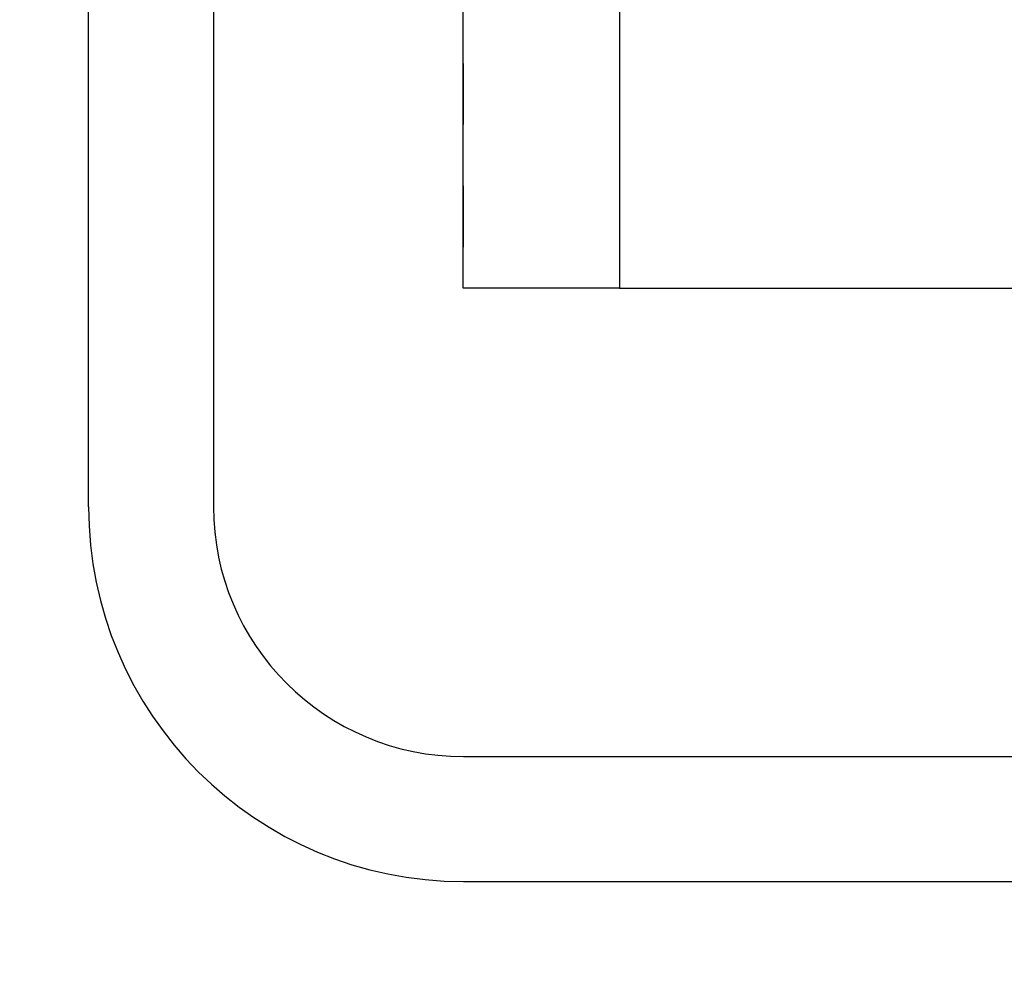
# Model space of a CAD drawing. Units: millimetres. Extents: x 28 to 712, y 0 to 165.
# Drawn here: x 299 to 301, y 36 to 37 of the extents above; entities that cross this region are included whole.
import ezdxf

# ---------------------------------------------------------------- set-up
doc = ezdxf.new("R2010")
doc.units = ezdxf.units.MM
doc.header["$MEASUREMENT"] = 0
doc.linetypes.add('AI-Linetype-40', pattern=[0.012144, 0.008096, -0.004048])
doc.linetypes.add('AI-Linetype-41', pattern=[0.012144, 0.008096, -0.004048])
doc.layers.get('0').update_dxf_attribs({"lineweight": 0})

msp = doc.modelspace()

# ---------------------------------------------------------------- linework, layer by layer
at = {"color": 18, "lineweight": 25, "true_color": 0x000000}
for p, q in [((300.2645, 46.87), (300.2645, 36.7815)), ((300.0096, 36.7815), (300.0096, 46.748)), ((300.2645, 36.7815), (300.0096, 36.7815)), ((300.2645, 36.7815), (308.934, 36.7815))]:
    msp.add_line(p, q, dxfattribs=at)
at = {"color": 18, "linetype": 'AI-Linetype-41', "lineweight": 18, "true_color": 0x000000}
msp.add_line((300.2651, 36.7815), (300.2651, 46.8703), dxfattribs=at)
at = {"color": 18, "linetype": 'AI-Linetype-40', "lineweight": 18, "true_color": 0x000000}
msp.add_line((300.0101, 46.7482), (300.0101, 36.7815), dxfattribs=at)
at = {"color": 4, "lineweight": 25, "true_color": 0x00ffff}
for p, q in [((299.3979, 36.4246), (299.3979, 43.7681)), ((299.6018, 43.7681), (299.6018, 36.4246)), ((300.0098, 36.0166), (303.476, 36.0166)), ((300.0098, 35.8126), (305.1095, 35.8126))]:
    msp.add_line(p, q, dxfattribs=at)
at = {"color": 1, "lineweight": 9, "true_color": 0xff0000}
msp.add_circle((303.7141, 39.3351), 8.287, dxfattribs=at)
at = {"color": 4, "lineweight": 25, "true_color": 0x00ffff}
for points in [[(299.3979, 36.4246), (299.3979, 36.0866), (299.6718, 35.8126), (300.0098, 35.8126)], [(299.6018, 36.4246), (299.6018, 36.1992), (299.7845, 36.0166), (300.0098, 36.0166)]]:
    msp.add_open_spline(points, degree=3, dxfattribs=at)

doc.saveas('drawing.dxf')
